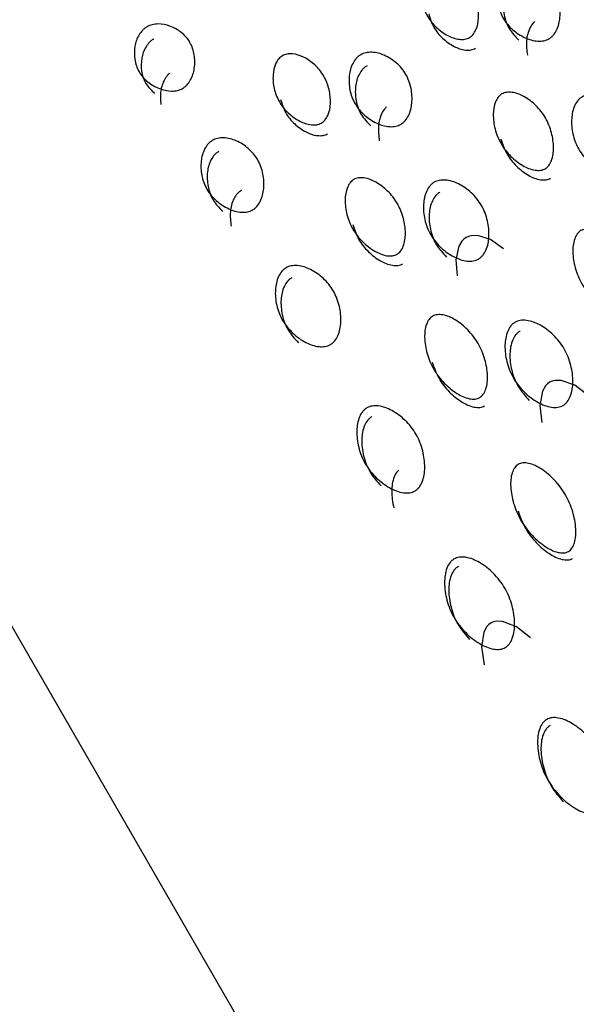
# Model space of a CAD drawing. Units: millimetres. Extents: x 57 to 2673, y 134 to 2942.
# Drawn here: x 1382 to 1385, y 1676 to 1682 of the extents above; entities that cross this region are included whole.
import ezdxf

# ---------------------------------------------------------------- set-up
doc = ezdxf.new("R2010")
doc.units = ezdxf.units.MM

msp = doc.modelspace()

# ---------------------------------------------------------------- linework, layer by layer
at = {"color": 7, "linetype": 'Continuous', "lineweight": 25}
msp.add_line((1379.6128, 1682.2001), (1391.1128, 1662.2815), dxfattribs=at)
at = {"color": 7, "linetype": 'Continuous', "lineweight": 25, "flags": 128}
for points in [[(1384.8721, 1680.2775), (1384.796, 1680.3316), (1384.7187, 1680.3558), (1384.6831, 1680.3546), (1384.6674, 1680.3504), (1384.6529, 1680.3438), (1384.6401, 1680.3349), (1384.6286, 1680.3234), (1384.6097, 1680.2929), (1384.592, 1680.2138), (1384.6008, 1680.1209), (1384.6008, 1680.1209)], [(1385.3669, 1679.4204), (1385.2876, 1679.4802), (1385.2079, 1679.5085), (1385.1716, 1679.5085), (1385.1557, 1679.5046), (1385.1412, 1679.4981), (1385.1284, 1679.4891), (1385.1171, 1679.4773), (1385.0989, 1679.4456), (1385.0836, 1679.3624), (1385.0957, 1679.2638), (1385.0957, 1679.2638)], [(1385.0298, 1678.0043), (1384.9476, 1678.069), (1384.8659, 1678.1008), (1384.8291, 1678.1018), (1384.813, 1678.0982), (1384.7985, 1678.0917), (1384.7858, 1678.0826), (1384.7746, 1678.0706), (1384.757, 1678.0379), (1384.7436, 1677.9512), (1384.7586, 1677.8477), (1384.7586, 1677.8477)]]:
    msp.add_lwpolyline(points, dxfattribs=at)
at = {"color": 7, "linetype": 'Continuous', "lineweight": 25}
for points, knots in [([(1384.6722, 1681.5125), (1384.668, 1681.5104), (1384.6594, 1681.5061), (1384.6393, 1681.5012), (1384.5973, 1681.5016), (1384.5387, 1681.5245), (1384.4751, 1681.5708), (1384.423, 1681.6352), (1384.3937, 1681.7117), (1384.3865, 1681.7878), (1384.3973, 1681.8479), (1384.4186, 1681.8835), (1384.4331, 1681.898), (1384.4448, 1681.9063), (1384.4577, 1681.9124), (1384.4776, 1681.9177), (1384.519, 1681.9182), (1384.5766, 1681.8977), (1384.6389, 1681.8534), (1384.6905, 1681.7897), (1384.7203, 1681.7123), (1384.7286, 1681.6341), (1384.719, 1681.5718), (1384.6984, 1681.5352), (1384.6841, 1681.5202), (1384.6761, 1681.515), (1384.6722, 1681.5125)], [0, 0, 0, 0, 0.008869, 0.018303, 0.040571, 0.098151, 0.170453, 0.249967, 0.329135, 0.401685, 0.459391, 0.481627, 0.49108, 0.499963, 0.508712, 0.518101, 0.540577, 0.598166, 0.670705, 0.749995, 0.829508, 0.901811, 0.959391, 0.981858, 0.991247, 1, 1, 1, 1]), ([(1384.9023, 1681.9119), (1384.907, 1681.9144), (1384.9167, 1681.9193), (1384.9389, 1681.9257), (1384.9842, 1681.9286), (1385.0477, 1681.9097), (1385.1156, 1681.8656), (1385.1706, 1681.8001), (1385.2002, 1681.7189), (1385.2058, 1681.6359), (1385.1915, 1681.5694), (1385.1671, 1681.5304), (1385.1505, 1681.5143), (1385.1373, 1681.505), (1385.1227, 1681.4981), (1385.1005, 1681.4919), (1385.0544, 1681.4903), (1384.9896, 1681.5111), (1384.9205, 1681.5574), (1384.865, 1681.6236), (1384.8358, 1681.704), (1384.8315, 1681.7849), (1384.847, 1681.8494), (1384.8721, 1681.8873), (1384.8887, 1681.9033), (1384.8979, 1681.9091), (1384.9023, 1681.9119)], [0, 0, 0, 0, 0.009787, 0.020056, 0.043579, 0.101745, 0.172802, 0.250027, 0.327242, 0.398275, 0.456412, 0.479916, 0.490182, 0.499969, 0.509631, 0.519849, 0.543556, 0.601693, 0.672726, 0.749941, 0.827166, 0.898223, 0.956389, 0.980103, 0.990329, 1, 1, 1, 1]), ([(1384.9394, 1681.8477), (1384.9349, 1681.8448), (1384.9258, 1681.839), (1384.9092, 1681.823), (1384.884, 1681.7854), (1384.8682, 1681.7212), (1384.8725, 1681.6411), (1384.9001, 1681.5604), (1384.9409, 1681.5178), (1384.9613, 1681.4965)], [0, 0, 0, 0, 0.02995, 0.06146, 0.1339, 0.311857, 0.528827, 0.764427, 1, 1, 1, 1]), ([(1384.4341, 1681.6504), (1384.4424, 1681.6238), (1384.4591, 1681.5706), (1384.5122, 1681.5072), (1384.5751, 1681.4613), (1384.6337, 1681.4389), (1384.6756, 1681.4386), (1384.6957, 1681.4435), (1384.7042, 1681.4479), (1384.7083, 1681.45)], [0, 0, 0, 0, 0.240185, 0.481419, 0.700926, 0.876028, 0.944426, 0.97315, 1, 1, 1, 1]), ([(1382.7873, 1681.5752), (1382.792, 1681.5777), (1382.8017, 1681.5827), (1382.8235, 1681.5897), (1382.8676, 1681.5946), (1382.9282, 1681.5808), (1382.9918, 1681.544), (1383.042, 1681.487), (1383.0668, 1681.4141), (1383.0682, 1681.3383), (1383.0511, 1681.2766), (1383.0255, 1681.2397), (1383.0087, 1681.2241), (1382.9954, 1681.2149), (1382.9809, 1681.2079), (1382.9589, 1681.2011), (1382.9141, 1681.1975), (1382.852, 1681.2135), (1382.7871, 1681.2527), (1382.7364, 1681.3105), (1382.7121, 1681.3825), (1382.712, 1681.456), (1382.7304, 1681.5155), (1382.7567, 1681.5513), (1382.7737, 1681.5667), (1382.7828, 1681.5724), (1382.7873, 1681.5752)], [0, 0, 0, 0, 0.009787, 0.020056, 0.043579, 0.101745, 0.172801, 0.250026, 0.327242, 0.398274, 0.456412, 0.479916, 0.490182, 0.499969, 0.509631, 0.519849, 0.543556, 0.601694, 0.672726, 0.749942, 0.827167, 0.898223, 0.956389, 0.980103, 0.990329, 1, 1, 1, 1]), ([(1385.0542, 1681.6069), (1385.0516, 1681.6045), (1385.0397, 1681.5936), (1385.017, 1681.5557), (1385.001, 1681.4895), (1385.0077, 1681.438), (1385.0115, 1681.4097)], [0, 0, 0, 0, 0.042231, 0.19075, 0.554981, 1, 1, 1, 1]), ([(1382.8277, 1681.5053), (1382.8232, 1681.5024), (1382.8141, 1681.4966), (1382.7971, 1681.4813), (1382.7707, 1681.4457), (1382.7521, 1681.3865), (1382.7521, 1681.3137), (1382.7749, 1681.2414), (1382.8125, 1681.2044), (1382.8313, 1681.1859)], [0, 0, 0, 0, 0.02995, 0.06146, 0.1339, 0.311856, 0.528826, 0.764426, 1, 1, 1, 1]), ([(1383.8062, 1681.0125), (1383.802, 1681.0104), (1383.7934, 1681.0061), (1383.7733, 1681.0012), (1383.7313, 1681.0016), (1383.6727, 1681.0245), (1383.6091, 1681.0708), (1383.557, 1681.1352), (1383.5276, 1681.2118), (1383.5205, 1681.2879), (1383.5313, 1681.3479), (1383.5525, 1681.3835), (1383.5671, 1681.398), (1383.5787, 1681.4063), (1383.5917, 1681.4124), (1383.6115, 1681.4177), (1383.653, 1681.4182), (1383.7105, 1681.3977), (1383.7728, 1681.3534), (1383.8245, 1681.2897), (1383.8543, 1681.2123), (1383.8626, 1681.1341), (1383.853, 1681.0718), (1383.8324, 1681.0352), (1383.8181, 1681.0202), (1383.8101, 1681.015), (1383.8062, 1681.0125)], [0, 0, 0, 0, 0.0088688, 0.0183029, 0.0405702, 0.0981503, 0.170454, 0.2499689, 0.3291374, 0.4016876, 0.4593927, 0.4816282, 0.4910801, 0.4999625, 0.5087119, 0.5181003, 0.5405753, 0.5981634, 0.6707027, 0.7499928, 0.8295077, 0.9018114, 0.9593914, 0.9818583, 0.9912469, 1, 1, 1, 1]), ([(1384.0363, 1681.4119), (1384.041, 1681.4144), (1384.0507, 1681.4193), (1384.0728, 1681.4257), (1384.1181, 1681.4286), (1384.1817, 1681.4097), (1384.2496, 1681.3656), (1384.3046, 1681.3001), (1384.3342, 1681.2189), (1384.3397, 1681.1359), (1384.3255, 1681.0694), (1384.301, 1681.0304), (1384.2845, 1681.0143), (1384.2713, 1681.005), (1384.2567, 1680.9981), (1384.2344, 1680.9919), (1384.1884, 1680.9903), (1384.1236, 1681.0111), (1384.0545, 1681.0574), (1383.999, 1681.1236), (1383.9698, 1681.204), (1383.9654, 1681.2849), (1383.981, 1681.3494), (1384.0061, 1681.3873), (1384.0227, 1681.4033), (1384.0318, 1681.4091), (1384.0363, 1681.4119)], [0, 0, 0, 0, 0.0097867, 0.0200563, 0.043579, 0.1017451, 0.1728017, 0.2500265, 0.3272424, 0.398275, 0.4564125, 0.4799164, 0.4901823, 0.4999691, 0.5096306, 0.5198494, 0.5435557, 0.6016933, 0.6727259, 0.7499418, 0.8271666, 0.8982231, 0.9563892, 0.980103, 0.9903287, 1, 1, 1, 1]), ([(1384.0734, 1681.3477), (1384.0689, 1681.3448), (1384.0598, 1681.339), (1384.0432, 1681.323), (1384.018, 1681.2854), (1384.0022, 1681.2212), (1384.0065, 1681.1411), (1384.0341, 1681.0604), (1384.0749, 1681.0178), (1384.0953, 1680.9965)], [0, 0, 0, 0, 0.02995, 0.06146, 0.1339, 0.311856, 0.528826, 0.764427, 1, 1, 1, 1]), ([(1382.92, 1681.3049), (1382.9171, 1681.3025), (1382.9048, 1681.2917), (1382.8808, 1681.2557), (1382.8621, 1681.1943), (1382.8662, 1681.1473), (1382.8685, 1681.1214)], [0, 0, 0, 0, 0.044916, 0.193019, 0.556229, 1, 1, 1, 1]), ([(1385.1147, 1680.7462), (1385.1105, 1680.7441), (1385.1018, 1680.7398), (1385.0814, 1680.7355), (1385.0383, 1680.7378), (1384.9771, 1680.7651), (1384.9097, 1680.8181), (1384.8532, 1680.8902), (1384.8193, 1680.9746), (1384.8081, 1681.0575), (1384.8163, 1681.1222), (1384.8363, 1681.1599), (1384.8506, 1681.175), (1384.8621, 1681.1834), (1384.8751, 1681.1893), (1384.8953, 1681.1941), (1384.938, 1681.1926), (1384.9982, 1681.1674), (1385.0645, 1681.1162), (1385.1206, 1681.0447), (1385.1549, 1680.9596), (1385.167, 1680.8748), (1385.16, 1680.808), (1385.1405, 1680.7695), (1385.1265, 1680.7539), (1385.1185, 1680.7487), (1385.1147, 1680.7462)], [0, 0, 0, 0, 0.008869, 0.018303, 0.040571, 0.098151, 0.170453, 0.249967, 0.329135, 0.401685, 0.459391, 0.481627, 0.49108, 0.499963, 0.508712, 0.518101, 0.540577, 0.598166, 0.670705, 0.749995, 0.829508, 0.901811, 0.959391, 0.981858, 0.991247, 1, 1, 1, 1]), ([(1385.3324, 1681.167), (1385.3371, 1681.1694), (1385.3469, 1681.1743), (1385.3693, 1681.1801), (1385.4157, 1681.1811), (1385.4819, 1681.1577), (1385.5536, 1681.1068), (1385.6131, 1681.0338), (1385.647, 1680.945), (1385.6563, 1680.8555), (1385.6445, 1680.7847), (1385.6211, 1680.7439), (1385.6049, 1680.7274), (1385.5917, 1680.7179), (1385.5771, 1680.7111), (1385.5545, 1680.7053), (1385.5075, 1680.7056), (1385.4402, 1680.7307), (1385.3673, 1680.7835), (1385.3074, 1680.8573), (1385.2739, 1680.9453), (1385.2656, 1681.0329), (1385.2786, 1681.1019), (1385.3026, 1681.1417), (1385.3189, 1681.1583), (1385.328, 1681.1641), (1385.3324, 1681.167)], [0, 0, 0, 0, 0.009787, 0.020056, 0.043579, 0.101745, 0.172802, 0.250027, 0.327242, 0.398275, 0.456412, 0.479916, 0.490182, 0.499969, 0.509631, 0.519849, 0.543556, 0.601693, 0.672726, 0.749941, 0.827166, 0.898223, 0.956389, 0.980103, 0.990329, 1, 1, 1, 1]), ([(1383.5681, 1681.1504), (1383.5764, 1681.1239), (1383.5931, 1681.0706), (1383.6461, 1681.0072), (1383.7091, 1680.9613), (1383.7677, 1680.9389), (1383.8096, 1680.9386), (1383.8297, 1680.9435), (1383.8382, 1680.9479), (1383.8423, 1680.9499)], [0, 0, 0, 0, 0.240185, 0.48142, 0.700929, 0.876031, 0.944428, 0.973151, 1, 1, 1, 1]), ([(1384.1882, 1681.1069), (1384.1856, 1681.1045), (1384.1737, 1681.0936), (1384.151, 1681.0557), (1384.135, 1680.9895), (1384.1417, 1680.938), (1384.1454, 1680.9097)], [0, 0, 0, 0, 0.04223, 0.19075, 0.554981, 1, 1, 1, 1]), ([(1383.1702, 1680.9119), (1383.175, 1680.9144), (1383.1847, 1680.9193), (1383.2068, 1680.9257), (1383.2521, 1680.9286), (1383.3157, 1680.9097), (1383.3835, 1680.8656), (1383.4386, 1680.8001), (1383.4682, 1680.7189), (1383.4737, 1680.6359), (1383.4594, 1680.5694), (1383.435, 1680.5304), (1383.4185, 1680.5143), (1383.4053, 1680.505), (1383.3907, 1680.4981), (1383.3684, 1680.4919), (1383.3224, 1680.4903), (1383.2576, 1680.5111), (1383.1885, 1680.5574), (1383.1329, 1680.6236), (1383.1038, 1680.704), (1383.0994, 1680.7849), (1383.115, 1680.8494), (1383.1401, 1680.8873), (1383.1567, 1680.9033), (1383.1658, 1680.9091), (1383.1702, 1680.9119)], [0, 0, 0, 0, 0.009787, 0.020056, 0.043579, 0.101745, 0.172801, 0.250026, 0.327242, 0.398274, 0.456412, 0.479916, 0.490182, 0.499969, 0.509631, 0.519849, 0.543556, 0.601694, 0.672726, 0.749942, 0.827167, 0.898223, 0.956389, 0.980103, 0.990329, 1, 1, 1, 1]), ([(1384.8559, 1680.9198), (1384.8658, 1680.8906), (1384.8855, 1680.8321), (1384.943, 1680.761), (1385.0097, 1680.7085), (1385.0709, 1680.6817), (1385.1139, 1680.6795), (1385.1343, 1680.6839), (1385.1428, 1680.6882), (1385.1469, 1680.6902)], [0, 0, 0, 0, 0.240185, 0.481419, 0.700926, 0.876028, 0.944426, 0.97315, 1, 1, 1, 1]), ([(1383.2073, 1680.8477), (1383.2029, 1680.8448), (1383.1938, 1680.839), (1383.1771, 1680.823), (1383.152, 1680.7854), (1383.1362, 1680.7212), (1383.1405, 1680.6411), (1383.1681, 1680.5604), (1383.2089, 1680.5178), (1383.2293, 1680.4965)], [0, 0, 0, 0, 0.02995, 0.06146, 0.1339, 0.311856, 0.528826, 0.764426, 1, 1, 1, 1]), ([(1384.2486, 1680.2462), (1384.2444, 1680.2441), (1384.2358, 1680.2398), (1384.2154, 1680.2355), (1384.1723, 1680.2378), (1384.1111, 1680.2651), (1384.0437, 1680.3181), (1383.9871, 1680.3902), (1383.9532, 1680.4746), (1383.9421, 1680.5575), (1383.9503, 1680.6222), (1383.9703, 1680.6599), (1383.9845, 1680.675), (1383.9961, 1680.6834), (1384.0091, 1680.6893), (1384.0293, 1680.6941), (1384.072, 1680.6926), (1384.1322, 1680.6674), (1384.1984, 1680.6162), (1384.2546, 1680.5447), (1384.2888, 1680.4596), (1384.301, 1680.3748), (1384.294, 1680.308), (1384.2745, 1680.2695), (1384.2605, 1680.2539), (1384.2525, 1680.2487), (1384.2486, 1680.2462)], [0, 0, 0, 0, 0.008869, 0.018303, 0.04057, 0.09815, 0.170454, 0.249969, 0.329137, 0.401688, 0.459393, 0.481628, 0.49108, 0.499963, 0.508712, 0.5181, 0.540575, 0.598163, 0.670703, 0.749993, 0.829508, 0.901811, 0.959391, 0.981858, 0.991247, 1, 1, 1, 1]), ([(1384.4664, 1680.667), (1384.4711, 1680.6694), (1384.4808, 1680.6743), (1384.5033, 1680.6801), (1384.5497, 1680.6811), (1384.6159, 1680.6577), (1384.6876, 1680.6068), (1384.7471, 1680.5338), (1384.781, 1680.445), (1384.7903, 1680.3555), (1384.7785, 1680.2847), (1384.7551, 1680.2439), (1384.7389, 1680.2274), (1384.7257, 1680.2179), (1384.711, 1680.2111), (1384.6885, 1680.2053), (1384.6414, 1680.2056), (1384.5741, 1680.2307), (1384.5013, 1680.2835), (1384.4414, 1680.3573), (1384.4078, 1680.4453), (1384.3996, 1680.5329), (1384.4126, 1680.6019), (1384.4365, 1680.6417), (1384.4529, 1680.6583), (1384.4619, 1680.6641), (1384.4664, 1680.667)], [0, 0, 0, 0, 0.009787, 0.020056, 0.043579, 0.101745, 0.172802, 0.250027, 0.327242, 0.398275, 0.456412, 0.479916, 0.490182, 0.499969, 0.509631, 0.519849, 0.543556, 0.601693, 0.672726, 0.749942, 0.827167, 0.898223, 0.956389, 0.980103, 0.990329, 1, 1, 1, 1]), ([(1383.339, 1680.6196), (1383.3346, 1680.6167), (1383.3255, 1680.6109), (1383.309, 1680.5947), (1383.2845, 1680.5561), (1383.2691, 1680.4894), (1383.2758, 1680.438), (1383.2794, 1680.4097)], [0, 0, 0, 0, 0.055925, 0.115076, 0.2523, 0.588829, 1, 1, 1, 1]), ([(1384.4998, 1680.6092), (1384.4953, 1680.6063), (1384.4862, 1680.6004), (1384.4699, 1680.5839), (1384.4458, 1680.5444), (1384.4326, 1680.4757), (1384.4407, 1680.3889), (1384.4728, 1680.3006), (1384.5165, 1680.253), (1384.5383, 1680.2292)], [0, 0, 0, 0, 0.02995, 0.06146, 0.1339, 0.311856, 0.528826, 0.764427, 1, 1, 1, 1]), ([(1383.9899, 1680.4198), (1383.9997, 1680.3906), (1384.0195, 1680.3321), (1384.077, 1680.261), (1384.1437, 1680.2085), (1384.2049, 1680.1817), (1384.2478, 1680.1795), (1384.2682, 1680.1839), (1384.2768, 1680.1882), (1384.2809, 1680.1902)], [0, 0, 0, 0, 0.240185, 0.48142, 0.700929, 0.876031, 0.944428, 0.973151, 1, 1, 1, 1]), ([(1385.5981, 1679.9088), (1385.5939, 1679.9067), (1385.5852, 1679.9025), (1385.5646, 1679.8987), (1385.5205, 1679.9027), (1385.457, 1679.9339), (1385.3862, 1679.9927), (1385.3257, 1680.0718), (1385.2878, 1680.1631), (1385.2731, 1680.2521), (1385.2789, 1680.321), (1385.2979, 1680.3605), (1385.3118, 1680.3761), (1385.3233, 1680.3846), (1385.3364, 1680.3904), (1385.3568, 1680.3948), (1385.4006, 1680.3914), (1385.4632, 1680.362), (1385.533, 1680.3047), (1385.5932, 1680.2262), (1385.6314, 1680.1343), (1385.647, 1680.0436), (1385.6422, 1679.9729), (1385.6237, 1679.9326), (1385.6099, 1679.9166), (1385.602, 1679.9113), (1385.5981, 1679.9088)], [0, 0, 0, 0, 0.008869, 0.018303, 0.040571, 0.098151, 0.170453, 0.249967, 0.329135, 0.401685, 0.459391, 0.481627, 0.49108, 0.499963, 0.508712, 0.518101, 0.540577, 0.598166, 0.670705, 0.749995, 0.829508, 0.901811, 0.959391, 0.981858, 0.991247, 1, 1, 1, 1]), ([(1383.6003, 1680.167), (1383.6051, 1680.1694), (1383.6148, 1680.1743), (1383.6373, 1680.1801), (1383.6837, 1680.1811), (1383.7498, 1680.1577), (1383.8216, 1680.1068), (1383.881, 1680.0338), (1383.915, 1679.945), (1383.9243, 1679.8555), (1383.9125, 1679.7847), (1383.8891, 1679.7439), (1383.8728, 1679.7274), (1383.8597, 1679.7179), (1383.845, 1679.7111), (1383.8225, 1679.7053), (1383.7754, 1679.7056), (1383.7081, 1679.7307), (1383.6353, 1679.7835), (1383.5754, 1679.8573), (1383.5418, 1679.9453), (1383.5336, 1680.0329), (1383.5465, 1680.1019), (1383.5705, 1680.1417), (1383.5868, 1680.1583), (1383.5959, 1680.1641), (1383.6003, 1680.167)], [0, 0, 0, 0, 0.009787, 0.020056, 0.043579, 0.101745, 0.172801, 0.250026, 0.327242, 0.398274, 0.456412, 0.479916, 0.490182, 0.499969, 0.509631, 0.519849, 0.543556, 0.601694, 0.672726, 0.749942, 0.827167, 0.898223, 0.956389, 0.980103, 0.990329, 1, 1, 1, 1]), ([(1383.6337, 1680.1092), (1383.6293, 1680.1063), (1383.6202, 1680.1004), (1383.6039, 1680.0839), (1383.5798, 1680.0444), (1383.5666, 1679.9757), (1383.5747, 1679.8889), (1383.6067, 1679.8006), (1383.6505, 1679.753), (1383.6723, 1679.7292)], [0, 0, 0, 0, 0.0299502, 0.0614597, 0.1338999, 0.3118557, 0.5288255, 0.7644261, 1, 1, 1, 1]), ([(1384.7321, 1679.4088), (1384.7279, 1679.4067), (1384.7192, 1679.4025), (1384.6985, 1679.3987), (1384.6544, 1679.4027), (1384.591, 1679.4339), (1384.5202, 1679.4927), (1384.4597, 1679.5718), (1384.4218, 1679.6631), (1384.4071, 1679.7521), (1384.4128, 1679.821), (1384.4318, 1679.8606), (1384.4458, 1679.8761), (1384.4573, 1679.8846), (1384.4703, 1679.8904), (1384.4908, 1679.8948), (1384.5345, 1679.8914), (1384.5972, 1679.862), (1384.667, 1679.8047), (1384.7271, 1679.7262), (1384.7653, 1679.6343), (1384.7809, 1679.5436), (1384.7761, 1679.4729), (1384.7576, 1679.4326), (1384.7439, 1679.4166), (1384.7359, 1679.4113), (1384.7321, 1679.4088)], [0, 0, 0, 0, 0.008869, 0.018303, 0.04057, 0.09815, 0.170454, 0.249969, 0.329137, 0.401688, 0.459393, 0.481628, 0.49108, 0.499963, 0.508712, 0.5181, 0.540575, 0.598163, 0.670703, 0.749993, 0.829508, 0.901811, 0.959391, 0.981858, 0.991247, 1, 1, 1, 1]), ([(1384.9389, 1679.8485), (1384.9437, 1679.8509), (1384.9534, 1679.8558), (1384.9761, 1679.8612), (1385.0235, 1679.8604), (1385.092, 1679.833), (1385.1672, 1679.7762), (1385.2305, 1679.6963), (1385.2683, 1679.6009), (1385.2809, 1679.5057), (1385.2713, 1679.4312), (1385.2488, 1679.3888), (1385.2328, 1679.3718), (1385.2197, 1679.3623), (1385.205, 1679.3555), (1385.1822, 1679.3502), (1385.1342, 1679.352), (1385.0648, 1679.3809), (1384.9886, 1679.4394), (1384.9249, 1679.5199), (1384.8874, 1679.6146), (1384.8758, 1679.7082), (1384.8864, 1679.7812), (1384.9094, 1679.8228), (1384.9254, 1679.8398), (1384.9345, 1679.8457), (1384.9389, 1679.8485)], [0, 0, 0, 0, 0.009787, 0.020056, 0.043579, 0.101745, 0.172802, 0.250027, 0.327242, 0.398275, 0.456412, 0.479916, 0.490182, 0.499969, 0.509631, 0.519849, 0.543556, 0.601693, 0.672726, 0.749942, 0.827167, 0.898223, 0.956389, 0.980103, 0.990329, 1, 1, 1, 1]), ([(1384.9682, 1679.7978), (1384.9638, 1679.7949), (1384.9547, 1679.7889), (1384.9387, 1679.772), (1384.9156, 1679.7308), (1384.9047, 1679.6581), (1384.9162, 1679.5654), (1384.9521, 1679.4704), (1384.9984, 1679.4183), (1385.0215, 1679.3922)], [0, 0, 0, 0, 0.02995, 0.06146, 0.1339, 0.311856, 0.528826, 0.764427, 1, 1, 1, 1]), ([(1384.4543, 1679.6154), (1384.4655, 1679.5839), (1384.4879, 1679.5207), (1384.5494, 1679.4428), (1384.6195, 1679.3844), (1384.6829, 1679.3537), (1384.7268, 1679.3498), (1384.7475, 1679.3538), (1384.7561, 1679.358), (1384.7602, 1679.3601)], [0, 0, 0, 0, 0.240185, 0.48142, 0.700929, 0.876031, 0.944428, 0.973151, 1, 1, 1, 1]), ([(1384.0729, 1679.3485), (1384.0776, 1679.3509), (1384.0874, 1679.3558), (1384.1101, 1679.3612), (1384.1575, 1679.3604), (1384.226, 1679.333), (1384.3012, 1679.2762), (1384.3645, 1679.1963), (1384.4023, 1679.1009), (1384.4149, 1679.0057), (1384.4053, 1678.9312), (1384.3828, 1678.8888), (1384.3668, 1678.8718), (1384.3537, 1678.8623), (1384.339, 1678.8555), (1384.3162, 1678.8502), (1384.2682, 1678.852), (1384.1987, 1678.8809), (1384.1226, 1678.9394), (1384.0589, 1679.0199), (1384.0214, 1679.1146), (1384.0098, 1679.2082), (1384.0204, 1679.2812), (1384.0433, 1679.3228), (1384.0594, 1679.3398), (1384.0685, 1679.3457), (1384.0729, 1679.3485)], [0, 0, 0, 0, 0.009787, 0.020056, 0.043579, 0.101745, 0.172801, 0.250026, 0.327242, 0.398274, 0.456412, 0.479916, 0.490182, 0.499969, 0.509631, 0.519849, 0.543556, 0.601694, 0.672726, 0.749942, 0.827167, 0.898223, 0.956389, 0.980103, 0.990329, 1, 1, 1, 1]), ([(1384.1022, 1679.2978), (1384.0978, 1679.2949), (1384.0887, 1679.2889), (1384.0726, 1679.272), (1384.0495, 1679.2308), (1384.0386, 1679.1581), (1384.0502, 1679.0654), (1384.0861, 1678.9704), (1384.1324, 1678.9183), (1384.1555, 1678.8922)], [0, 0, 0, 0, 0.02995, 0.06146, 0.1339, 0.311856, 0.528826, 0.764426, 1, 1, 1, 1]), ([(1384.2586, 1678.9851), (1384.256, 1678.9825), (1384.2445, 1678.971), (1384.2238, 1678.9296), (1384.2124, 1678.8554), (1384.2235, 1678.7963), (1384.2297, 1678.7638)], [0, 0, 0, 0, 0.042473, 0.190955, 0.555094, 1, 1, 1, 1]), ([(1385.2513, 1678.5095), (1385.2471, 1678.5075), (1385.2384, 1678.5033), (1385.2175, 1678.4998), (1385.1725, 1678.5053), (1385.1071, 1678.5399), (1385.0334, 1678.6038), (1384.9695, 1678.6888), (1384.9281, 1678.7861), (1384.9103, 1678.8805), (1384.914, 1678.953), (1384.9321, 1678.9941), (1384.9458, 1679.0101), (1384.9572, 1679.0187), (1384.9703, 1679.0245), (1384.991, 1679.0284), (1385.0357, 1679.0234), (1385.1004, 1678.9903), (1385.1733, 1678.9278), (1385.2369, 1678.8433), (1385.2786, 1678.7453), (1385.2971, 1678.6496), (1385.2942, 1678.5755), (1385.2766, 1678.5338), (1385.2631, 1678.5174), (1385.2551, 1678.5121), (1385.2513, 1678.5095)], [0, 0, 0, 0, 0.008869, 0.018303, 0.04057, 0.09815, 0.170454, 0.249969, 0.329137, 0.401688, 0.459393, 0.481628, 0.49108, 0.499963, 0.508712, 0.5181, 0.540575, 0.598163, 0.670703, 0.749993, 0.829508, 0.901811, 0.959391, 0.981858, 0.991247, 1, 1, 1, 1]), ([(1384.9562, 1678.7462), (1384.9685, 1678.7126), (1384.9933, 1678.6453), (1385.0582, 1678.5615), (1385.1312, 1678.4982), (1385.1965, 1678.4641), (1385.2413, 1678.4588), (1385.2622, 1678.4623), (1385.2708, 1678.4665), (1385.2749, 1678.4686)], [0, 0, 0, 0, 0.240185, 0.48142, 0.700929, 0.876031, 0.944428, 0.973151, 1, 1, 1, 1]), ([(1384.5827, 1678.4656), (1384.5874, 1678.4679), (1384.5972, 1678.4728), (1384.6202, 1678.4777), (1384.6684, 1678.4755), (1384.7389, 1678.4446), (1384.817, 1678.3827), (1384.8837, 1678.297), (1384.9248, 1678.1959), (1384.9402, 1678.0959), (1384.9324, 1678.0181), (1384.9108, 1677.9744), (1384.895, 1677.957), (1384.8819, 1677.9474), (1384.8671, 1677.9408), (1384.8442, 1677.9358), (1384.7954, 1677.939), (1384.724, 1677.9711), (1384.6451, 1678.0344), (1384.5781, 1678.1206), (1384.5373, 1678.2211), (1384.5227, 1678.3198), (1384.5313, 1678.3963), (1384.5534, 1678.4393), (1384.5692, 1678.4568), (1384.5783, 1678.4627), (1384.5827, 1678.4656)], [0, 0, 0, 0, 0.0097866, 0.0200562, 0.0435787, 0.1017445, 0.1728009, 0.2500257, 0.3272417, 0.3982745, 0.4564123, 0.4799163, 0.4901823, 0.4999691, 0.5096306, 0.5198494, 0.5435558, 0.6016935, 0.6727264, 0.7499423, 0.8271671, 0.8982235, 0.9563893, 0.9801031, 0.9903287, 1, 1, 1, 1]), ([(1384.6076, 1678.4224), (1384.6032, 1678.4195), (1384.5941, 1678.4135), (1384.5783, 1678.3962), (1384.556, 1678.3535), (1384.5471, 1678.2774), (1384.5616, 1678.1796), (1384.6008, 1678.0788), (1384.6493, 1678.0229), (1384.6735, 1677.995)], [0, 0, 0, 0, 0.02995, 0.06146, 0.1339, 0.311856, 0.528826, 0.764426, 1, 1, 1, 1]), ([(1385.1241, 1677.5278), (1385.1289, 1677.5301), (1385.1387, 1677.5349), (1385.1618, 1677.5395), (1385.2108, 1677.536), (1385.283, 1677.5023), (1385.3635, 1677.4361), (1385.433, 1677.3457), (1385.4768, 1677.2399), (1385.4944, 1677.1359), (1385.4882, 1677.0555), (1385.4671, 1677.0107), (1385.4515, 1676.993), (1385.4385, 1676.9834), (1385.4237, 1676.9768), (1385.4006, 1676.9721), (1385.3511, 1676.9764), (1385.2783, 1677.0111), (1385.1971, 1677.0784), (1385.1274, 1677.1692), (1385.0838, 1677.2746), (1385.0667, 1677.3774), (1385.0737, 1677.4569), (1385.0951, 1677.5011), (1385.1107, 1677.5189), (1385.1197, 1677.5249), (1385.1241, 1677.5278)], [0, 0, 0, 0, 0.009787, 0.020056, 0.043579, 0.101745, 0.172801, 0.250026, 0.327242, 0.398274, 0.456412, 0.479916, 0.490182, 0.499969, 0.509631, 0.519849, 0.543556, 0.601694, 0.672726, 0.749942, 0.827167, 0.898223, 0.956389, 0.980103, 0.990329, 1, 1, 1, 1]), ([(1385.1444, 1677.4927), (1385.14, 1677.4898), (1385.1309, 1677.4837), (1385.1153, 1677.4661), (1385.0937, 1677.4222), (1385.0865, 1677.3432), (1385.1034, 1677.2412), (1385.1453, 1677.1356), (1385.1956, 1677.0766), (1385.2208, 1677.0471)], [0, 0, 0, 0, 0.02995, 0.06146, 0.1339, 0.311856, 0.528826, 0.764426, 1, 1, 1, 1])]:
    msp.add_open_spline(points, degree=3, knots=knots, dxfattribs=at)

doc.saveas('drawing.dxf')
